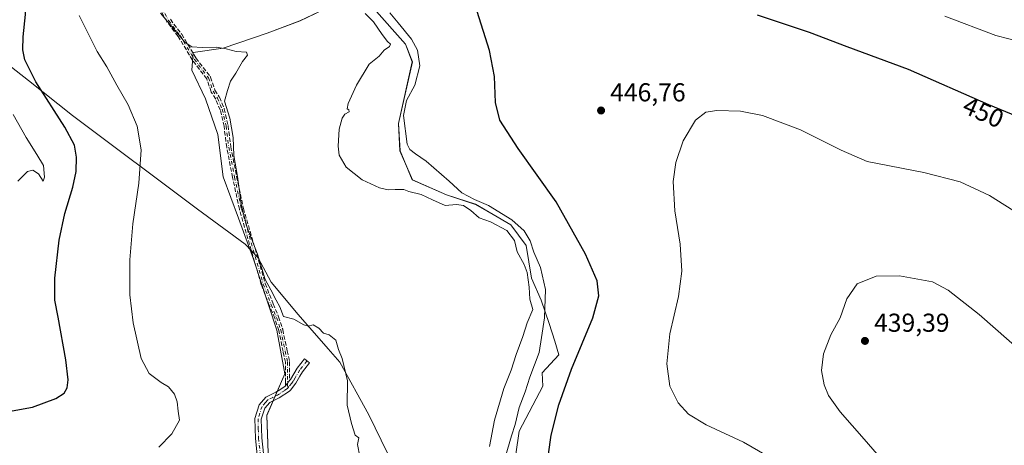
# Model space of a CAD drawing. Units: metres. Extents: x 580320 to 583769, y 4715017 to 4717370.
# Drawn here: x 581043 to 581423, y 4716643 to 4716807 of the extents above; entities that cross this region are included whole.
import ezdxf
from ezdxf.enums import TextEntityAlignment as Align

# ---------------------------------------------------------------- set-up
doc = ezdxf.new("R2010")
doc.units = ezdxf.units.M
doc.header["$MEASUREMENT"] = 0
doc.linetypes.add('DGN Style 3', pattern=[2.307223, 1.648017, -0.659207])
doc.linetypes.add('DGN Style 4', pattern=[2.638475, 1.318413, -0.659207, 0.001648, -0.659207])
for name, color, linetype, lineweight in [('Camino Cxs', 7, 'Continuous', 0), ('Camino eje', 30, 'DGN Style 4', 13), ('Cultivos herbáceos CxS', 92, 'Continuous', 0), ('Cultivos leñosos CxS', 92, 'Continuous', 0), ('Curva de nivel maestra', 30, 'Continuous', 30), ('Curva de nivel normal', 30, 'Continuous', 0), ('Huerta CxS', 92, 'Continuous', 0), ('Municipio', 91, 'Continuous', 13), ('Municipio CxS', 4, 'Continuous', 0), ('Punto de cota en terreno', 7, 'Continuous', 0), ('Rótulo de curva de nivel directora', 7, 'Continuous', 0), ('Rótulo de punto de cota en terreno', 7, 'Continuous', 0), ('Senda', 7, 'DGN Style 3', 0)]:
    doc.layers.add(name, color=color, linetype=linetype, lineweight=lineweight)
doc.styles.add('Style-Arial', font='txt')

# ---------------------------------------------------------------- blocks, each defined once
blk = doc.blocks.new('*U11')
at = {"layer": 'Cultivos herbáceos CxS', "color": 92, "linetype": 'Continuous', "lineweight": 0}
for points in [[(581232.2181, 4716622.7591, 453.5148), (581236.0055, 4716648.5105, 453.9348), (581245.0945, 4716665.9303, 452.5317), (581244.812, 4716671.0169, 453.5114), (581251.3172, 4716677.9288, 451.6368), (581249.7297, 4716683.2205, 452.713), (581247.613, 4716690.0996, 454.0235), (581244.438, 4716699.0955, 457.4551), (581240.7339, 4716707.5622, 458.683), (581238.6172, 4716720.2622, 456.1883), (581232.7963, 4716728.1997, 455.5066), (581219.0379, 4716736.1372, 455.7129), (581207.9254, 4716739.8414, 456.0652), (581194.6962, 4716745.6622, 456.7871), (581189.9338, 4716756.7748, 457.6249), (581189.4046, 4716767.3581, 457.3323), (581194.6962, 4716791.1707, 457.4127), (581192.0504, 4716798.0498, 456.8292), (581179.8795, 4716811.8082, 456.2726)], [(581163.4754, 4716812.8666, 461.0978), (581151.3045, 4716807.0457, 461.531), (581138.6045, 4716802.2832, 462.4252), (581121.6711, 4716796.4624, 463.896), (581110.0294, 4716794.8748, 465.0796), (581109.5002, 4716787.9957, 466.8645), (581114.792, 4716776.8831, 467.2245), (581119.5544, 4716763.1248, 467.049), (581121.6711, 4716746.7206, 466.5267), (581127.4919, 4716730.8455, 465.9297), (581133.3128, 4716714.9705, 465.9417), (581142.3086, 4716687.4538, 466.4253), (581145.4288, 4716670.6531, 466.7058), (581138.5505, 4716654.6047, 467.729), (581139.4283, 4716629.1479, 467.6873)]]:
    blk.add_polyline3d(points, dxfattribs=at)
blk = doc.blocks.new('5PATER')
at = {"layer": 'Huerta CxS', "linetype": 'Continuous', "lineweight": 0}
h = blk.add_hatch(color=51, dxfattribs=at)
edge = h.paths.add_edge_path()
edge.add_ellipse((0, 0), major_axis=(-0.11, -0.111), ratio=0.999422, start_angle=0, end_angle=360)

msp = doc.modelspace()

# ---------------------------------------------------------------- linework, layer by layer
at = {"layer": 'Camino Cxs', "color": 7, "linetype": 'Continuous', "lineweight": 0}
for points in [[(581137.36, 4716614.12, 468.27), (581134.05, 4716645.68, 468.11), (581133.83, 4716653.43, 468.02), (581135.52, 4716658.69, 467.81), (581138.08, 4716661.58, 467.7), (581142.02, 4716663.53, 467.43), (581143.47, 4716664.48, 467.24), (581145.58, 4716665.88, 466.76), (581145.7, 4716666.03, 466.73), (581146, 4716666.41, 466.65), (581146.5, 4716667.04, 466.5), (581147.3, 4716668.05, 466.27), (581147.63, 4716668.47, 466.21), (581150.18, 4716672.89, 466.37), (581153.1, 4716676.42, 465.56), (581155.03, 4716674.83, 465.88), (581152.24, 4716671.46, 466.43), (581151.27, 4716669.78, 466.23), (581149.7, 4716667.07, 466.09), (581147.58, 4716664.37, 466.35), (581147.23, 4716663.92, 466.44), (581143.27, 4716661.35, 467.27), (581139.62, 4716659.56, 467.6), (581137.74, 4716657.42, 467.67), (581136.34, 4716653.08, 467.89), (581136.55, 4716645.85, 468.01), (581139.85, 4716614.29, 468.08)], [(581147.3, 4716668.05, 466.27), (581147.63, 4716668.47, 466.21), (581150.18, 4716672.89, 466.37), (581153.1, 4716676.42, 465.56), (581155.03, 4716674.83, 465.88), (581152.24, 4716671.46, 466.43), (581151.27, 4716669.78, 466.23), (581149.7, 4716667.07, 466.09), (581147.58, 4716664.37, 466.35), (581147.23, 4716663.92, 466.44), (581143.27, 4716661.35, 467.27), (581139.62, 4716659.56, 467.6), (581137.74, 4716657.42, 467.67), (581136.34, 4716653.08, 467.89), (581136.55, 4716645.85, 468.01), (581139.85, 4716614.29, 468.08)], [(581137.36, 4716614.12, 468.27), (581134.05, 4716645.68, 468.11), (581133.83, 4716653.43, 468.02), (581135.52, 4716658.69, 467.81), (581138.08, 4716661.58, 467.7), (581142.02, 4716663.53, 467.43), (581143.47, 4716664.48, 467.24), (581145.58, 4716665.88, 466.76), (581145.7, 4716666.03, 466.73)], [(581145.7, 4716666.03, 466.73), (581146, 4716666.41, 466.65), (581146.5, 4716667.04, 466.5), (581147.3, 4716668.05, 466.27)]]:
    msp.add_polyline3d(points, dxfattribs=at)
at = {"layer": 'Camino eje', "color": 30, "linetype": 'DGN Style 4', "lineweight": 13}
for points in [[(581094.97, 4716817.01, 464.88), (581100.54, 4716807.19, 465.29), (581104.91, 4716801.48, 465.98), (581110.45, 4716792.24, 466.7), (581115.99, 4716785.02, 466.75), (581117.71, 4716779.93, 467.64), (581119.43, 4716777.2, 467.7), (581121.28, 4716772.87, 466.94), (581122.73, 4716766.42, 466.67), (581123.79, 4716758.24, 466.99), (581126.03, 4716746.65, 465.67), (581128.68, 4716734.38, 465.44), (581137.13, 4716705.3, 466.27), (581140.17, 4716697.36, 467.48), (581142.28, 4716692.41, 467.44), (581143.85, 4716687.6, 467.04), (581145.57, 4716679.42, 466.81), (581146.5, 4716675.21, 466.6), (581146.5, 4716665.02, 466.56)], [(581154.06, 4716675.63, 465.73), (581151.21, 4716672.18, 466.46), (581149.45, 4716669.13, 466.2), (581148.67, 4716667.77, 466.15), (581148.1, 4716667.06, 466.19), (581147.04, 4716665.71, 466.41), (581146.5, 4716665.02, 466.56)], [(581146.5, 4716665.02, 466.56), (581145.39, 4716664.25, 466.82), (581143.37, 4716662.92, 467.2), (581142.65, 4716662.44, 467.32), (581140.82, 4716661.55, 467.5), (581138.85, 4716660.57, 467.64), (581137.91, 4716659.5, 467.69), (581136.63, 4716658.06, 467.74), (581135.79, 4716655.43, 467.85), (581135.09, 4716653.26, 467.96), (581135.2, 4716649.38, 468.01), (581135.3, 4716645.77, 468.06), (581136.96, 4716629.99, 468.05)]]:
    msp.add_polyline3d(points, dxfattribs=at)
at = {"layer": 'Cultivos herbáceos CxS', "color": 92, "linetype": 'Continuous', "lineweight": 0}
for points in [[(581163.48, 4716812.87, 461.1), (581151.3, 4716807.05, 461.53), (581138.6, 4716802.28, 462.43), (581121.67, 4716796.46, 463.9), (581110.03, 4716794.87, 465.08), (581109.5, 4716788, 466.86), (581114.79, 4716776.88, 467.22), (581119.55, 4716763.12, 467.05), (581121.67, 4716746.72, 466.53), (581127.49, 4716730.85, 465.93), (581133.31, 4716714.97, 465.94), (581142.31, 4716687.45, 466.43), (581145.43, 4716670.65, 466.71), (581138.55, 4716654.6, 467.73), (581139.43, 4716629.15, 467.69)], [(581232.22, 4716622.76, 453.51), (581236.01, 4716648.51, 453.93), (581245.09, 4716665.93, 452.53), (581244.81, 4716671.02, 453.51), (581251.32, 4716677.93, 451.64), (581249.73, 4716683.22, 452.71), (581247.61, 4716690.1, 454.02), (581244.44, 4716699.1, 457.46), (581240.73, 4716707.56, 458.68), (581238.62, 4716720.26, 456.19), (581232.8, 4716728.2, 455.51), (581219.04, 4716736.14, 455.71), (581207.93, 4716739.84, 456.07), (581194.7, 4716745.66, 456.79), (581189.93, 4716756.77, 457.62), (581189.4, 4716767.36, 457.33), (581194.7, 4716791.17, 457.41), (581192.05, 4716798.05, 456.83), (581179.88, 4716811.81, 456.27)]]:
    msp.add_polyline3d(points, dxfattribs=at)
at = {"layer": 'Cultivos leñosos CxS', "color": 92, "linetype": 'Continuous', "lineweight": 0}
for points in [[(581139.43, 4716629.15, 467.69), (581138.55, 4716654.6, 467.73), (581145.43, 4716670.65, 466.71), (581142.31, 4716687.45, 466.43), (581133.31, 4716714.97, 465.94), (581127.49, 4716730.85, 465.93), (581121.67, 4716746.72, 466.53), (581119.55, 4716763.12, 467.05), (581114.79, 4716776.88, 467.22), (581109.5, 4716788, 466.86), (581110.03, 4716794.87, 465.08), (581121.67, 4716796.46, 463.9), (581138.6, 4716802.28, 462.43), (581151.3, 4716807.05, 461.53), (581163.48, 4716812.87, 461.1)], [(581163.48, 4716812.87, 461.1), (581151.3, 4716807.05, 461.53), (581138.6, 4716802.28, 462.43), (581121.67, 4716796.46, 463.9), (581110.03, 4716794.87, 465.08), (581109.5, 4716788, 466.86), (581114.79, 4716776.88, 467.22), (581119.55, 4716763.12, 467.05), (581121.67, 4716746.72, 466.53), (581127.49, 4716730.85, 465.93), (581133.31, 4716714.97, 465.94), (581142.31, 4716687.45, 466.43), (581145.43, 4716670.65, 466.71), (581138.55, 4716654.6, 467.73), (581139.43, 4716629.15, 467.69)], [(581179.88, 4716811.81, 456.27), (581192.05, 4716798.05, 456.83), (581194.7, 4716791.17, 457.41), (581189.4, 4716767.36, 457.33), (581189.93, 4716756.77, 457.62), (581194.7, 4716745.66, 456.79), (581207.93, 4716739.84, 456.07), (581219.04, 4716736.14, 455.71), (581232.8, 4716728.2, 455.51), (581238.62, 4716720.26, 456.19), (581240.73, 4716707.56, 458.68), (581244.44, 4716699.1, 457.46), (581247.61, 4716690.1, 454.02), (581249.73, 4716683.22, 452.71), (581251.32, 4716677.93, 451.64), (581244.81, 4716671.02, 453.51), (581245.09, 4716665.93, 452.53), (581236.01, 4716648.51, 453.93), (581232.22, 4716622.76, 453.51)], [(581232.22, 4716622.76, 453.51), (581236.01, 4716648.51, 453.93), (581245.09, 4716665.93, 452.53), (581244.81, 4716671.02, 453.51), (581251.32, 4716677.93, 451.64), (581249.73, 4716683.22, 452.71), (581247.61, 4716690.1, 454.02), (581244.44, 4716699.1, 457.46), (581240.73, 4716707.56, 458.68), (581238.62, 4716720.26, 456.19), (581232.8, 4716728.2, 455.51), (581219.04, 4716736.14, 455.71), (581207.93, 4716739.84, 456.07), (581194.7, 4716745.66, 456.79), (581189.93, 4716756.77, 457.62), (581189.4, 4716767.36, 457.33), (581194.7, 4716791.17, 457.41), (581192.05, 4716798.05, 456.83), (581179.88, 4716811.81, 456.27)]]:
    msp.add_polyline3d(points, dxfattribs=at)
at = {"layer": 'Curva de nivel maestra', "color": 30, "linetype": 'Continuous', "lineweight": 30, "flags": 128}
for points, elevation in [([(581037.3, 4716655.85), (581048, 4716657.81), (581057, 4716661.09), (581060.19, 4716663.13), (581061.36, 4716665.26), (581061.76, 4716668.35), (581060.79, 4716676.02), (581057.86, 4716692.51), (581056.56, 4716699.07), (581056.56, 4716707.67), (581058.21, 4716722.31), (581060.43, 4716732.65), (581063.53, 4716742.75), (581064.8, 4716748.83), (581064.9, 4716754.41), (581064.2, 4716758.94), (581060.44, 4716765.94), (581049.18, 4716783.49), (581044.99, 4716791.97), (581044.19, 4716795.84), (581044.34, 4716800.81), (581045.24, 4716809.49), (581044.96, 4716820.08), (581041.48, 4716840.45)], 475), ([(581247.28, 4716639.6), (581248.38, 4716646.92), (581251.36, 4716658.62), (581256.16, 4716672.46), (581264.4, 4716692.32), (581266.8, 4716700.74), (581266.09, 4716706.54), (581261.64, 4716716.92), (581250.28, 4716737.06), (581235.58, 4716757.72), (581228.56, 4716768.68), (581226.84, 4716775.51), (581226.39, 4716785.58), (581224.53, 4716795.61), (581219.75, 4716810.62)], 450), ([(581327.97, 4716809.43), (581347.97, 4716802.66), (581362.62, 4716797.1), (581386.27, 4716788.43), (581417.29, 4716774.73), (581437.6, 4716766.36)], 450)]:
    msp.add_lwpolyline(points, dxfattribs=dict(at, elevation=elevation))
at = {"layer": 'Curva de nivel normal', "color": 30, "linetype": 'Continuous', "lineweight": 0, "flags": 128}
for points, elevation in [([(581097.35, 4716810), (581106.99, 4716798.65), (581109.55, 4716797.05), (581113.47, 4716796.8), (581118.89, 4716796.88), (581122.78, 4716796.26), (581126.58, 4716795.18), (581130.57, 4716794.89), (581130.98, 4716793.84), (581129.12, 4716791.36), (581126.48, 4716786.81), (581124.51, 4716783.69), (581123.29, 4716780.15), (581122.19, 4716775.98), (581124.24, 4716769.39), (581125.45, 4716761.95), (581125.79, 4716754.97), (581127.16, 4716746.89), (581128.68, 4716735.51), (581130.9, 4716727.17), (581134.85, 4716716.83), (581137.82, 4716707.15), (581139.98, 4716703.05), (581142.12, 4716699.11), (581143.47, 4716696.5), (581144.95, 4716692.76), (581148.86, 4716691.81), (581152.75, 4716689.54), (581154.49, 4716689.02), (581156.41, 4716689.53), (581158.59, 4716688.25), (581160.41, 4716686.38), (581162.62, 4716685.65), (581165.15, 4716683.59), (581166.14, 4716680.09), (581167.62, 4716676.59), (581169.71, 4716667.99), (581169.55, 4716658.53), (581171.24, 4716651.5), (581172.58, 4716646.92), (581173.97, 4716645.86), (581173.49, 4716643.38), (581174.47, 4716638.69)], 465), ([(581176.43, 4716809.82), (581179.66, 4716806.65), (581183.06, 4716801.72), (581185.06, 4716799.06), (581186.22, 4716798.08), (581185.87, 4716797.16), (581183.77, 4716795.73), (581181.85, 4716793.41), (581178.05, 4716790.25), (581173.08, 4716782.24), (581169.94, 4716775.14), (581169.46, 4716773.06), (581170.22, 4716772.65), (581170.31, 4716771.94), (581168.63, 4716770.99), (581167.58, 4716769.48), (581166.48, 4716765.24), (581166.01, 4716758.67), (581166.49, 4716755.15), (581169.2, 4716750.52), (581175.34, 4716745.67), (581182.04, 4716742.46), (581185.31, 4716741.71), (581188.06, 4716741.84), (581191.47, 4716741.86), (581193.38, 4716741.04), (581198.14, 4716739.96), (581202.48, 4716737.83), (581207.4, 4716735.74), (581211.82, 4716736.01), (581214.42, 4716735.63), (581217.35, 4716733.7), (581220.49, 4716730.95), (581224.96, 4716729.4), (581231.26, 4716726.01), (581234.12, 4716722.1), (581235.22, 4716717.72), (581237.96, 4716712.92), (581239.09, 4716709.76), (581239.81, 4716704.15), (581240.15, 4716699.47), (581241.27, 4716695.54), (581239, 4716690.32), (581237.45, 4716685.09), (581234.75, 4716678.12), (581232.94, 4716672.04), (581230.05, 4716665), (581226.4, 4716652.74), (581224.48, 4716642.59)], 460), ([(581230.51, 4716638.32), (581232.97, 4716646.66), (581234.39, 4716651.02), (581235.96, 4716657.66), (581238.24, 4716663.66), (581240.12, 4716669.38), (581243.72, 4716678.89), (581244.64, 4716684.64), (581245.72, 4716692.31), (581246.2, 4716703.23), (581244.22, 4716711.67), (581241.67, 4716717.66), (581240.18, 4716722.02), (581237.92, 4716725.87), (581233.08, 4716730.18), (581224.13, 4716735.74), (581218.73, 4716737.98), (581216.27, 4716739.29), (581213.88, 4716740.57), (581208.98, 4716745.05), (581199.98, 4716752.76), (581195.98, 4716755.66), (581193.76, 4716757.33), (581192.73, 4716759.44), (581191.25, 4716770.44), (581192.47, 4716776.2), (581195.66, 4716782.25), (581197.59, 4716789.66), (581196.71, 4716795.72), (581194.4, 4716799.92), (581189.19, 4716806.26), (581186, 4716810.17)], 455), ([(581096.77, 4716642.25), (581101.79, 4716647.46), (581104.72, 4716652.69), (581104.21, 4716656.19), (581103.8, 4716659.78), (581102.76, 4716662.82), (581100.48, 4716665.58), (581097.66, 4716667.26), (581092.97, 4716670.82), (581089.93, 4716676.5), (581086.84, 4716690.32), (581085.61, 4716701.15), (581085.52, 4716714.65), (581086.66, 4716728.65), (581089.01, 4716744.33), (581089.89, 4716757.22), (581088.38, 4716766.37), (581084.92, 4716774.58), (581080.57, 4716782.2), (581076.69, 4716789.24), (581072.92, 4716795.22), (581066.02, 4716809.06)], 470), ([(581400.38, 4716808.9), (581420.18, 4716801.44), (581435.15, 4716797.49)], 455), ([(581331.79, 4716638.94), (581322.67, 4716644.21), (581308.28, 4716650.92), (581301.38, 4716655.06), (581297.41, 4716659.43), (581294.23, 4716665.86), (581292.97, 4716674.45), (581294.13, 4716686.14), (581297.48, 4716700.52), (581298.87, 4716710.34), (581298.16, 4716720.76), (581296.17, 4716733.68), (581295.49, 4716744.95), (581296.44, 4716752.29), (581299.32, 4716760.62), (581304.07, 4716768.61), (581308.08, 4716771.72), (581312.4, 4716772.46), (581321.42, 4716772.2), (581329.97, 4716770.48), (581344.61, 4716764.9), (581360.35, 4716757.06), (581370.38, 4716752.75), (581392.3, 4716748.4), (581406.32, 4716744.79), (581417.66, 4716739.52), (581433.02, 4716729.93)], 445), ([(581042.24, 4716745.06), (581045.99, 4716748.87), (581048.06, 4716749.36), (581050.26, 4716747.87), (581052.06, 4716745.05), (581052.6, 4716746.65), (581052.17, 4716751.09), (581049.66, 4716755.35), (581045.53, 4716761.94), (581040.5, 4716770.82)], 480), ([(581380.1, 4716632.87), (581369.29, 4716645.44), (581360.05, 4716655.94), (581355.52, 4716662.3), (581353.79, 4716666.45), (581352.83, 4716671.99), (581353.58, 4716678.32), (581356.44, 4716685.65), (581359.97, 4716692.31), (581362.53, 4716699.65), (581366.55, 4716705.44), (581373.86, 4716708.37), (581382.88, 4716708.56), (581395.66, 4716706.25), (581401.66, 4716702.97), (581413.63, 4716693.63), (581430.59, 4716678.77)], 440)]:
    msp.add_lwpolyline(points, dxfattribs=dict(at, elevation=elevation))
at = {"layer": 'Municipio', "color": 91, "linetype": 'Continuous', "lineweight": 13, "flags": 128}
msp.add_lwpolyline([(581034.96, 4716792.86), (581046.42, 4716783.97), (581063.47, 4716770.44), (581111.72, 4716734.25), (581130.17, 4716720.73), (581135.08, 4716715.48), (581140.1, 4716706.11), (581150.54, 4716693.52), (581162.21, 4716680.26), (581166.71, 4716675.15), (581177.91, 4716654.83), (581194.59, 4716620.34)], dxfattribs=at)
msp.add_lwpolyline([(581034.96, 4716792.86), (581046.42, 4716783.97), (581063.47, 4716770.44), (581111.72, 4716734.25), (581130.17, 4716720.73), (581135.08, 4716715.48), (581140.1, 4716706.11), (581150.54, 4716693.52), (581162.21, 4716680.26), (581166.71, 4716675.15), (581177.91, 4716654.83), (581194.59, 4716620.34)], dxfattribs=at)
at = {"layer": 'Municipio CxS', "color": 4, "linetype": 'Continuous', "lineweight": 0, "flags": 128}
for points in [[(581034.96, 4716792.86), (581046.42, 4716783.97), (581063.47, 4716770.44), (581111.72, 4716734.25), (581130.17, 4716720.73), (581135.08, 4716715.48), (581140.1, 4716706.11), (581150.54, 4716693.52), (581162.21, 4716680.26), (581166.71, 4716675.15), (581177.91, 4716654.83), (581194.59, 4716620.34)], [(581194.59, 4716620.34), (581177.91, 4716654.83), (581166.71, 4716675.15), (581162.21, 4716680.26), (581150.54, 4716693.52), (581140.1, 4716706.11), (581135.08, 4716715.48), (581130.17, 4716720.73), (581111.72, 4716734.25), (581063.47, 4716770.44), (581046.42, 4716783.97), (581034.96, 4716792.86)]]:
    msp.add_lwpolyline(points, dxfattribs=at)
at = {"layer": 'Senda', "color": 7, "linetype": 'DGN Style 3', "lineweight": 0}
for points in [[(581101.21, 4716807.63, 465.06), (581105.54, 4716801.96, 465.87), (581105.57, 4716801.93, 465.88), (581105.59, 4716801.89, 465.89), (581111.11, 4716792.69, 466.48), (581116.63, 4716785.51, 466.63), (581116.7, 4716785.4, 466.64), (581116.75, 4716785.28, 466.66), (581118.44, 4716780.28, 467.37), (581120.11, 4716777.63, 467.45), (581120.13, 4716777.58, 467.45), (581120.17, 4716777.51, 467.45), (581122.02, 4716773.18, 466.75), (581122.04, 4716773.11, 466.74), (581122.06, 4716773.05, 466.73), (581123.51, 4716766.6, 466.37), (581123.51, 4716766.58, 466.37), (581123.52, 4716766.52, 466.37), (581124.58, 4716758.37, 466.75), (581126.81, 4716746.81, 465.25), (581129.46, 4716734.58, 465.13), (581137.89, 4716705.56, 466.06), (581140.91, 4716697.66, 467.01), (581143.02, 4716692.72, 467.12), (581143.04, 4716692.66, 467.12), (581144.61, 4716687.85, 466.76), (581144.61, 4716687.84, 466.76), (581144.63, 4716687.76, 466.75), (581146.35, 4716679.59, 466.49), (581147.28, 4716675.38, 466.27), (581147.3, 4716675.3, 466.27), (581147.3, 4716675.21, 466.27), (581147.3, 4716668.05, 466.27), (581146.5, 4716667.04, 466.5), (581146, 4716666.41, 466.65), (581145.7, 4716666.03, 466.73), (581145.7, 4716667.04, 466.72), (581145.7, 4716667.47, 466.71), (581145.7, 4716675.12, 466.93), (581144.79, 4716679.25, 467.13), (581144.79, 4716679.26, 467.13), (581143.08, 4716687.39, 467.32), (581141.53, 4716692.13, 467.6), (581139.43, 4716697.05, 467.87), (581139.42, 4716697.07, 467.88), (581136.38, 4716705.01, 466.41), (581136.38, 4716705.03, 466.41), (581136.36, 4716705.08, 466.41), (581127.91, 4716734.16, 465.74), (581127.9, 4716734.18, 465.74), (581127.9, 4716734.21, 465.75), (581125.25, 4716746.48, 466.09), (581125.24, 4716746.5, 466.09), (581123, 4716758.09, 467.23), (581123, 4716758.12, 467.23), (581123, 4716758.14, 467.23), (581121.94, 4716766.28, 466.86), (581120.52, 4716772.62, 467.14), (581118.72, 4716776.83, 467.93), (581117.03, 4716779.5, 467.83), (581116.99, 4716779.59, 467.81), (581116.95, 4716779.67, 467.79), (581115.28, 4716784.64, 466.87), (581109.81, 4716791.76, 466.92), (581109.77, 4716791.82, 466.94), (581109.76, 4716791.83, 466.94), (581104.25, 4716801.03, 466.11), (581099.9, 4716806.7, 465.58), (581099.86, 4716806.77, 465.57), (581099.85, 4716806.79, 465.57), (581094.28, 4716816.62, 465.25)], [(581145.7, 4716666.03, 466.73), (581145.7, 4716667.04, 466.72), (581145.7, 4716667.47, 466.71), (581145.7, 4716675.12, 466.93), (581144.79, 4716679.25, 467.13), (581144.79, 4716679.26, 467.13), (581143.08, 4716687.39, 467.32), (581141.53, 4716692.13, 467.6), (581139.43, 4716697.05, 467.87), (581139.42, 4716697.07, 467.88), (581136.38, 4716705.01, 466.41), (581136.38, 4716705.03, 466.41), (581136.36, 4716705.08, 466.41), (581127.91, 4716734.16, 465.74), (581127.9, 4716734.18, 465.74), (581127.9, 4716734.21, 465.75), (581125.25, 4716746.48, 466.09), (581125.24, 4716746.5, 466.09), (581123, 4716758.09, 467.23), (581123, 4716758.12, 467.23), (581123, 4716758.14, 467.23), (581121.94, 4716766.28, 466.86), (581120.52, 4716772.62, 467.14), (581118.72, 4716776.83, 467.93), (581117.03, 4716779.5, 467.83), (581116.99, 4716779.59, 467.81), (581116.95, 4716779.67, 467.79), (581115.28, 4716784.64, 466.87), (581109.81, 4716791.76, 466.92), (581109.77, 4716791.82, 466.94), (581109.76, 4716791.83, 466.94), (581104.25, 4716801.03, 466.11), (581099.9, 4716806.7, 465.58), (581099.86, 4716806.77, 465.57), (581099.85, 4716806.79, 465.57), (581094.28, 4716816.62, 465.25)], [(581101.21, 4716807.63, 465.06), (581105.54, 4716801.96, 465.87), (581105.57, 4716801.93, 465.88), (581105.59, 4716801.89, 465.89), (581111.11, 4716792.69, 466.48), (581116.63, 4716785.51, 466.63), (581116.7, 4716785.4, 466.64), (581116.75, 4716785.28, 466.66), (581118.44, 4716780.28, 467.37), (581120.11, 4716777.63, 467.45), (581120.13, 4716777.58, 467.45), (581120.17, 4716777.51, 467.45), (581122.02, 4716773.18, 466.75), (581122.04, 4716773.11, 466.74), (581122.06, 4716773.05, 466.73), (581123.51, 4716766.6, 466.37), (581123.51, 4716766.58, 466.37), (581123.52, 4716766.52, 466.37), (581124.58, 4716758.37, 466.75), (581126.81, 4716746.81, 465.25), (581129.46, 4716734.58, 465.13), (581137.89, 4716705.56, 466.06), (581140.91, 4716697.66, 467.01), (581143.02, 4716692.72, 467.12), (581143.04, 4716692.66, 467.12), (581144.61, 4716687.85, 466.76), (581144.61, 4716687.84, 466.76), (581144.63, 4716687.76, 466.75), (581146.35, 4716679.59, 466.49), (581147.28, 4716675.38, 466.27), (581147.3, 4716675.3, 466.27), (581147.3, 4716675.21, 466.27), (581147.3, 4716668.05, 466.27)], [(581145.7, 4716666.03, 466.73), (581146, 4716666.41, 466.65), (581146.5, 4716667.04, 466.5), (581147.3, 4716668.05, 466.27)]]:
    msp.add_polyline3d(points, dxfattribs=at)

# ---------------------------------------------------------------- block references
at = {"layer": 'Cultivos herbáceos CxS', "color": 92, "linetype": 'Continuous', "lineweight": 0}
msp.add_blockref('*U11', (0, 0), dxfattribs=at)
at = {"layer": 'Punto de cota en terreno', "color": 7, "linetype": 'Continuous', "lineweight": 0, "xscale": 10, "yscale": 10, "zscale": 10}
for p in [(581267.61, 4716772.4, 446.76), (581369.56, 4716683.36, 439.39)]:
    msp.add_blockref('5PATER', p, dxfattribs=at)

# ---------------------------------------------------------------- texts
at = {"layer": 'Rótulo de curva de nivel directora', "color": 7, "linetype": 'Continuous', "lineweight": 0, "style": 'Style-Arial'}
msp.add_text('450', height=7, rotation=336.1713, dxfattribs=at).set_placement((581415.32, 4716771.75), align=Align.MIDDLE_CENTER)
at = {"layer": 'Rótulo de punto de cota en terreno', "color": 7, "linetype": 'Continuous', "lineweight": 0, "style": 'Style-Arial'}
for s, p in [('446,76', (581271.14, 4716775.93)), ('439,39', (581373.09, 4716686.89))]:
    msp.add_text(s, height=7, dxfattribs=at).set_placement(p)

doc.saveas('drawing.dxf')
